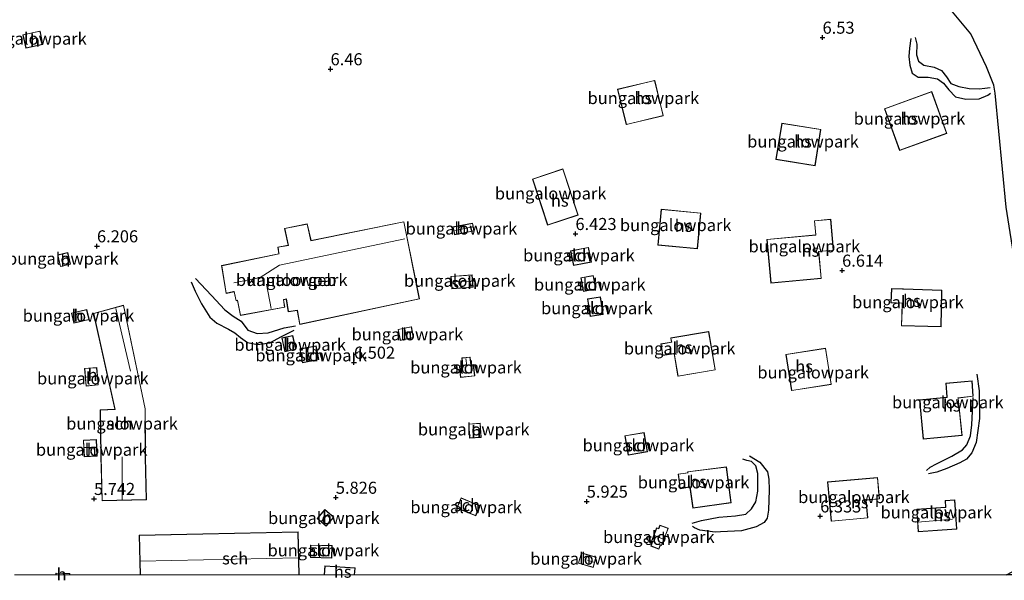
# Model space of a CAD drawing. Units: metres. Extents: x 224214 to 230008, y 506248 to 512500.
# Drawn here: x 229074 to 229278, y 506249 to 506365 of the extents above; entities that cross this region are included whole.
import ezdxf
from ezdxf.enums import TextEntityAlignment as Align

# ---------------------------------------------------------------- set-up
doc = ezdxf.new("R2010")
doc.units = ezdxf.units.M
doc.layers.get('0').update_dxf_attribs({"lineweight": 25})
for name, color, linetype in [('B-ME-GR-BOS-GV-B6', 10, 'Continuous'), ('B-ME-GW-GRONDWERKLIJN-L-B1', 10, 'Continuous'), ('B-ME-GW-HOOGTEPUNT-S-B1', 10, 'Continuous'), ('B-ME-OG-BREUK-L-B1', 10, 'Continuous')]:
    doc.layers.add(name, color=color, linetype=linetype)
for name, color, linetype, lineweight in [('B-ME-IE-GRONDWERKLIJN-GROND_INGERICHT-GV-B6', 253, 'Continuous', 18), ('B-ME-KG-KADASTRAAL-DAKRAND-L-B1', 13, 'Continuous', 18), ('B-ME-KG-KADASTRAAL-NOKLIJN-L-B1', 13, 'Continuous', 18), ('B-ME-OG-BEBOUWING-GV-B6', 173, 'Continuous', 18)]:
    doc.layers.add(name, color=color, linetype=linetype, lineweight=lineweight)
doc.styles.add('NLCS-ISO', font='NLCS-ISO.TTF')

# ---------------------------------------------------------------- blocks, each defined once
blk = doc.blocks.new('d22CN_FeatureWriter_4_12_FMEBLOCK1')
at = {"layer": 'B-ME-KG-KADASTRAAL-DAKRAND-L-B1'}
blk.add_line((-1.39, 0.18, 7.26), (-1.4, -0.18, 7.26), dxfattribs=at)
blk.add_polyline3d([(1.39, -0.18, 7.26), (1.4, 0.09, 7.26), (-1.39, 0.18, 7.26)], dxfattribs=at)
blk = doc.blocks.new('d22CN_FeatureWriter_4_12_FMEBLOCK4')
at = {"layer": 'B-ME-GR-BOS-GV-B6'}
for points in [[(-23.27, -134.49, 6.44), (-18.18, -131.79, 6.52), (-13.96, -126.65, 6.56), (-13.1, -120.7, 6.56), (-16.25, -103.25, 6.43), (-23.37, -58.28, 6.44), (-25.67, -34.66, 6.47), (-25.91, -33.05, 6.65), (-27.46, -29.19, 6.85), (-30.65, -22.37, 6.96), (-35.15, -17.02, 6.95), (-40.97, -9.52, 6.94), (-42.58, -3.81, 6.96), (-42.71, 3.07, 6.96), (-41.58, 22.71, 6.95), (-42.71, 33.29, 6.95), (-46.27, 43.95, 6.95), (-53.34, 70.43, 6.91), (-58.48, 95.49, 6.91), (-62.04, 117.21, 6.91), (-62.88, 134.49, 7.01), (-32.34, 134.37, 6.89), (22.11, 134.15, 6.91), (22.89, 130.44, 6.94), (24.19, 124.52, 7), (25.04, 119.15, 6.98), (26.22, 112.24, 7.03), (27.3, 107, 6.92), (29.45, 94.62, 6.72), (31.16, 83.55, 6.77), (32.94, 70.99, 6.76), (32.82, 62.54, 6.78), (33.01, 54.98, 6.76), (33.53, 48.19, 6.73), (34.82, 39.09, 6.66), (36.53, 28.9, 6.73), (37.4, 18.45, 6.6), (37.6, 13.08, 6.57), (37.8, 9.02, 6.53), (38.45, 5.41, 6.5), (39.64, 1.13, 6.45), (42.24, -6, 6.4), (43.76, -10.49, 6.38), (45.38, -17.4, 6.32), (47.53, -27.37, 6.24), (49.9, -38.01, 6.2), (51.2, -43.38, 6.2), (52.93, -49.08, 6.17), (54.98, -56.86, 6.13), (57.14, -67.28, 6.11), (59.38, -83.06, 6.14), (61.35, -95.61, 6.22), (62.88, -134.49, 6.23), (-23.27, -134.49, 6.44)], [(15.03, 20.29, 6.61), (11.66, 16.29, 6.6), (9.03, 14.57, 6.55), (7.06, 12.7, 6.51), (5.91, 10.66, 6.44), (4.99, 6.73, 6.38), (5.55, 2.55, 6.34), (7.26, -0.81, 6.34), (9.62, -4.67, 6.38), (10.84, -8.03, 6.34), (11.89, -11.72, 6.34), (12.35, -19.09, 6.28), (12.99, -24.82, 6.2), (14.04, -29, 6.17), (16.07, -32.78, 6.03), (19.09, -35.82, 6), (22.77, -38.04, 6.05), (26.94, -39.7, 6.07), (30.54, -40.04, 6.04), (34.06, -39.39, 6.03), (38.41, -38.02, 6.05), (40.55, -35.73, 6.08), (41.62, -32.95, 6.07), (41.8, -28.37, 6.03), (40.43, -23.28, 6), (37.99, -16.15, 5.98), (37.28, -9.27, 6), (37.06, -1.49, 6.01), (35.69, 4.08, 6.02), (33.33, 8.02, 6.04), (29.66, 11.96, 6.11), (27.2, 12.63, 6.34), (24.34, 12.72, 6.39), (22.95, 12.48, 6.3), (19.59, 11.67, 6.25), (17.38, 11.84, 6.15), (11.73, 13.09, 6.07), (10.5, 12.93, 6.05), (11.98, 14.73, 6.24), (13.71, 16.11, 6.31), (14.94, 17.75, 6.41), (15.27, 18.97, 6.48), (15.19, 19.96, 6.64), (15.03, 20.29, 6.61)]]:
    blk.add_polyline3d(points, dxfattribs=at)
blk = doc.blocks.new('hoogtepunt')
for p, q in [((-0.5, 0), (0.5, 0)), ((0, 0.5), (0, -0.5))]:
    blk.add_line(p, q)

msp = doc.modelspace()

# ---------------------------------------------------------------- linework, layer by layer
at = {"layer": 'B-ME-GW-GRONDWERKLIJN-L-B1'}
for points in [[(229259.552, 506361.347, 6.814), (229259.892, 506359.965, 6.883), (229259.827, 506357.779, 7.004), (229260.283, 506356.454, 7.067), (229261.373, 506355.587, 7.154), (229263.501, 506355.234, 7.165), (229264.994, 506354.538, 7.096), (229266.083, 506353.211, 7.015), (229266.941, 506351.827, 6.952), (229268.608, 506351.188, 6.906), (229270.735, 506350.778, 6.831), (229272.806, 506350.713, 6.722), (229274.015, 506350.882, 6.624), (229275.109, 506350.993, 6.521)], [(229110.516, 506311.456, 6.906), (229113.795, 506307.885, 6.9), (229116.605, 506304.92, 6.953), (229118.279, 506303.638, 6.94), (229119.954, 506302.558, 6.96), (229121.358, 506300.739, 6.953), (229123.236, 506299.994, 6.906), (229125.52, 506300.188, 6.947), (229128.882, 506301.183, 6.96), (229131.234, 506301.645, 6.98)], [(229261.884, 506271.633, 6.647), (229262.692, 506272.32, 6.728), (229264.018, 506273.006, 6.756), (229267.188, 506274.606, 6.745), (229269.379, 506275.922, 6.785), (229270.303, 506276.955, 6.826), (229271.058, 506278.793, 6.883), (229271.296, 506281.094, 6.872), (229271.604, 506286.789, 6.826)], [(229213.373, 506260.698, 6.313), (229215.274, 506261.266, 6.428), (229218.901, 506262.002, 6.526), (229222.355, 506262.277, 6.653), (229224.485, 506262.615, 6.659), (229225.64, 506263.704, 6.682), (229226.565, 506265.14, 6.693), (229226.976, 506267.382, 6.676), (229226.989, 506271.007, 6.682), (229226.592, 506272.62, 6.647), (229225.674, 506273.486, 6.63), (229224.697, 506273.72, 6.607), (229223.835, 506274.01, 6.549)]]:
    msp.add_polyline3d(points, dxfattribs=at)
at = {"layer": 'B-ME-IE-GRONDWERKLIJN-GROND_INGERICHT-GV-B6'}
for points in [[(229068.386, 506519.668, 6.706), (229105.25, 506519.52, 6.943), (229157.341, 506519.312, 7.003), (229186.228, 506519.196, 7.136), (229223.268, 506519.048, 7.083), (229238.896, 506518.986, 7.013), (229239.742, 506501.705, 6.905), (229243.303, 506479.98, 6.905), (229248.439, 506454.92, 6.905), (229255.511, 506428.443, 6.952), (229259.066, 506417.784, 6.947), (229260.198, 506407.199, 6.947), (229259.071, 506387.562, 6.962), (229259.201, 506380.684, 6.958), (229260.812, 506374.969, 6.945), (229266.627, 506367.476, 6.95), (229271.127, 506362.126, 6.962), (229274.322, 506355.303, 6.849), (229275.873, 506351.44, 6.647), (229276.11, 506349.83, 6.471), (229278.408, 506326.213, 6.444)], [(229074.743, 506361.916, 6.399), (229075.355, 506359.139, 6.399), (229078.899, 506359.92, 6.399), (229078.287, 506362.697, 6.399), (229074.743, 506361.916, 6.399)], [(229205.629, 506352.475, 6.948), (229197.94, 506350.617, 6.948), (229199.709, 506343.295, 6.948), (229207.398, 506345.152, 6.948), (229205.629, 506352.475, 6.948)], [(229253.216, 506346.589, 6.507), (229256.345, 506337.941, 6.507), (229266.143, 506341.487, 6.507), (229263.013, 506350.135, 6.507), (229253.216, 506346.589, 6.507)], [(229240.048, 506342.299, 6.632), (229231.947, 506343.603, 6.632), (229230.735, 506336.069, 6.632), (229238.836, 506334.766, 6.632), (229240.048, 506342.299, 6.632)], [(229180.278, 506332.031, 6.61), (229183.421, 506322.489, 6.61), (229189.727, 506324.566, 6.61), (229186.584, 506334.108, 6.61), (229180.278, 506332.031, 6.61)], [(229206.956, 506325.752, 6.563), (229206.267, 506318.334, 6.563), (229214.464, 506317.573, 6.563), (229215.152, 506324.991, 6.563), (229206.956, 506325.752, 6.563)], [(229156.896, 506307.178, 6.863), (229153.657, 506323.191, 7.081), (229134.455, 506319.289, 7.228), (229133.655, 506322.727, 7.326), (229128.933, 506321.787, 7.307), (229129.684, 506318.316, 7.326), (229127.569, 506317.944, 7.326), (229127.735, 506316.557, 7.326), (229115.897, 506314.095, 7.267), (229116.83, 506308.302, 7.081), (229118.498, 506308.687, 7.081), (229118.911, 506306.762, 7.081), (229119.188, 506306.865, 7.081), (229119.799, 506303.749, 7.081), (229128.992, 506305.47, 7.081), (229128.754, 506307.001, 7.081), (229129.283, 506307.146, 7.081), (229129.724, 506304.548, 7.081), (229131.564, 506304.82, 7.081), (229132.075, 506301.9, 7.081), (229156.896, 506307.178, 6.863)], [(229163.816, 506322.104, 6.694), (229164.14, 506320.461, 6.694), (229168.228, 506321.266, 6.694), (229167.904, 506322.909, 6.694), (229163.816, 506322.104, 6.694)], [(229228.845, 506319.532, 6.694), (229229.696, 506310.442, 6.694), (229240.122, 506311.418, 6.694), (229239.6, 506316.991, 6.694), (229242.667, 506317.278, 6.694), (229242.066, 506323.705, 6.694), (229238.691, 506323.389, 6.694), (229238.963, 506320.479, 6.694), (229228.845, 506319.532, 6.694)], [(229081.948, 506316.322, 6.283), (229082.518, 506313.876, 6.283), (229084.603, 506314.362, 6.283), (229084.033, 506316.808, 6.283), (229081.948, 506316.322, 6.283)], [(229188.2, 506317.147, 6.526), (229188.797, 506314.108, 6.526), (229192.489, 506314.833, 6.526), (229191.893, 506317.872, 6.526), (229188.2, 506317.147, 6.526)], [(229163.394, 506311.861, 6.544), (229163.584, 506309.274, 6.544), (229167.999, 506309.598, 6.544), (229167.809, 506312.185, 6.544), (229163.394, 506311.861, 6.544)], [(229193.383, 506309.212, 6.427), (229192.879, 506312.042, 6.427), (229190.337, 506311.589, 6.427), (229190.841, 506308.759, 6.427), (229193.383, 506309.212, 6.427)], [(229256.908, 506306.284, 6.542), (229256.715, 506301.639, 6.542), (229264.929, 506301.432, 6.542), (229265.075, 506308.997, 6.542), (229257.122, 506309.258, 6.542), (229256.972, 506309.262, 6.542), (229254.689, 506309.331, 6.542), (229254.557, 506306.41, 6.542), (229256.808, 506306.29, 6.542), (229256.908, 506306.284, 6.542)], [(229100.088, 506284.442, 5.842), (229095.606, 506305.909, 5.842), (229089.38, 506304.178, 5.842), (229093.808, 506284.329, 5.842), (229090.764, 506284.222, 5.842), (229090.877, 506274.657, 5.842), (229090.879, 506274.507, 5.842), (229091.143, 506265.383, 5.842), (229100.318, 506265.575, 5.842), (229100.13, 506274.329, 5.842), (229100.126, 506274.479, 5.842), (229100.088, 506284.442, 5.842)], [(229194.931, 506303.981, 6.421), (229194.373, 506307.621, 6.421), (229191.694, 506307.21, 6.421), (229192.252, 506303.57, 6.421), (229194.931, 506303.981, 6.421)], [(229084.81, 506304.27, 6.211), (229085.277, 506302.199, 6.211), (229088.435, 506302.911, 6.211), (229087.968, 506304.982, 6.211), (229084.81, 506304.27, 6.211)], [(229131.278, 506296.753, 6.618), (229130.659, 506299.611, 6.618), (229128.372, 506299.116, 6.618), (229128.991, 506296.258, 6.618), (229131.278, 506296.753, 6.618)], [(229155.675, 506299.167, 6.591), (229155.219, 506301.441, 6.591), (229152.445, 506300.885, 6.591), (229152.901, 506298.611, 6.591), (229155.675, 506299.167, 6.591)], [(229206.882, 506297.857, 6.452), (229207.279, 506295.49, 6.452), (229209.496, 506295.839, 6.452), (229209.634, 506295.864, 6.452), (229210.424, 506291.158, 6.452), (229218.169, 506292.465, 6.452), (229216.817, 506300.441, 6.452), (229216.741, 506300.435, 6.452), (229208.922, 506299.124, 6.452), (229209.049, 506298.49, 6.452), (229209.087, 506298.241, 6.452), (229206.882, 506297.857, 6.452)], [(229136.03, 506294.613, 6.494), (229135.489, 506297.471, 6.494), (229132.091, 506296.828, 6.494), (229132.633, 506293.97, 6.494), (229136.03, 506294.613, 6.494)], [(229242.191, 506289.471, 6.466), (229241.019, 506296.974, 6.466), (229232.808, 506295.692, 6.466), (229233.98, 506288.189, 6.466), (229242.191, 506289.471, 6.466)], [(229165.401, 506290.937, 6.257), (229168.326, 506291.245, 6.257), (229168.061, 506293.611, 6.257), (229167.555, 506293.545, 6.257), (229167.375, 506295.156, 6.257), (229165.646, 506294.954, 6.257), (229165.825, 506293.303, 6.257), (229165.154, 506293.231, 6.257), (229165.401, 506290.937, 6.257)], [(229090.362, 506289.361, 6.153), (229090.056, 506293.001, 6.153), (229087.527, 506292.788, 6.153), (229087.834, 506289.148, 6.153), (229090.362, 506289.361, 6.153)], [(229260.474, 506286.286, 6.873), (229261.241, 506278.167, 6.873), (229269.321, 506278.895, 6.873), (229268.494, 506286.54, 6.873), (229268.482, 506286.641, 6.873), (229271.548, 506287.023, 6.873), (229271.356, 506290.227, 6.873), (229265.95, 506289.725, 6.873), (229266.129, 506286.918, 6.873), (229266.137, 506286.817, 6.873), (229260.474, 506286.286, 6.873)], [(229167.087, 506281.276, 6.143), (229167.277, 506278.342, 6.143), (229169.665, 506278.497, 6.143), (229169.476, 506281.43, 6.143), (229167.087, 506281.276, 6.143)], [(229204.106, 506275.54, 6.146), (229203.408, 506279.533, 6.146), (229199.43, 506278.838, 6.146), (229200.129, 506274.844, 6.146), (229204.106, 506275.54, 6.146)], [(229090.144, 506274.624, 5.952), (229089.988, 506278.06, 5.952), (229087.267, 506277.936, 5.952), (229087.422, 506274.501, 5.952), (229090.144, 506274.624, 5.952)], [(229210.49, 506270.917, 6.708), (229210.863, 506267.851, 6.708), (229212.792, 506268.184, 6.708), (229212.889, 506268.201, 6.708), (229213.508, 506263.832, 6.708), (229221.432, 506264.945, 6.708), (229220.458, 506272.375, 6.708), (229212.438, 506271.392, 6.708), (229212.451, 506271.294, 6.708), (229212.467, 506271.192, 6.708), (229210.49, 506270.917, 6.708)], [(229241.434, 506269.272, 6.404), (229242.174, 506261.126, 6.404), (229249.744, 506261.813, 6.404), (229249.409, 506265.504, 6.404), (229252.188, 506265.757, 6.404), (229251.783, 506270.211, 6.404), (229241.434, 506269.272, 6.404)], [(229164.643, 506263.859, 5.98), (229168.529, 506262.227, 5.98), (229169.416, 506264.338, 5.98), (229165.53, 506265.97, 5.98), (229164.643, 506263.859, 5.98)], [(229259.884, 506263.643, 6.328), (229260.203, 506258.95, 6.328), (229268.196, 506259.493, 6.328), (229267.784, 506265.558, 6.328), (229265.791, 506265.422, 6.328), (229265.884, 506264.05, 6.328), (229259.884, 506263.643, 6.328)], [(229135.683, 506261.686, 5.955), (229137.553, 506260.083, 5.955), (229139.156, 506261.953, 5.955), (229137.286, 506263.556, 5.955), (229135.683, 506261.686, 5.955)], [(229278.5103, 506250, 6.4385), (229143.445, 506250, 5.728), (229143.547, 506251.49, 5.728), (229137.302, 506251.908, 5.728), (229137.1669, 506250, 5.728), (229131.9464, 506250, 5.832), (229131.756, 506258.946, 5.832), (229098.856, 506258.247, 5.832), (229099.0315, 506250, 5.832), (229084.468, 506250, 5.564)], [(229208.435, 506259.663, 6.002), (229206.698, 506260.337, 6.002), (229206.412, 506259.6, 6.002), (229206.004, 506259.758, 6.002), (229204.927, 506256.985, 6.002), (229205.148, 506256.899, 6.002), (229204.799, 506256.001, 6.002), (229206.481, 506255.348, 6.002), (229206.805, 506256.183, 6.002), (229207.046, 506256.089, 6.002), (229208.435, 506259.663, 6.002)], [(229138.771, 506256.109, 5.852), (229134.348, 506256.199, 5.852), (229134.295, 506253.606, 5.852), (229138.718, 506253.515, 5.852), (229138.771, 506256.109, 5.852)], [(229190.419, 506254.596, 5.839), (229189.8, 506252.427, 5.839), (229192.879, 506251.548, 5.839), (229193.498, 506253.717, 5.839), (229190.419, 506254.596, 5.839)], [(229084.468, 506250, 5.564), (229084.478, 506250.31, 5.564), (229081.595, 506250.403, 5.564), (229081.582, 506250, 5.564), (229073.0034, 506250, 5.535)]]:
    msp.add_polyline3d(points, dxfattribs=at)
at = {"layer": 'B-ME-KG-KADASTRAAL-DAKRAND-L-B1'}
for points in [[(229078.249, 506362.638, 8.665), (229074.803, 506361.878, 8.499), (229075.393, 506359.198, 8.508), (229078.84, 506359.958, 8.674), (229078.249, 506362.638, 8.665)], [(229205.592, 506352.414, 9.743), (229207.337, 506345.189, 9.75), (229199.746, 506343.355, 9.75), (229198.001, 506350.58, 9.743), (229205.592, 506352.414, 9.743)], [(229253.28, 506346.559, 9.308), (229262.983, 506350.071, 9.314), (229266.079, 506341.517, 9.314), (229256.375, 506338.005, 9.308), (229253.28, 506346.559, 9.308)], [(229231.989, 506343.545, 9.329), (229230.792, 506336.111, 9.329), (229238.795, 506334.823, 9.329), (229239.991, 506342.258, 9.329), (229231.989, 506343.545, 9.329)], [(229180.341, 506331.999, 9.752), (229183.453, 506322.552, 9.755), (229189.664, 506324.598, 9.755), (229186.552, 506334.045, 9.752), (229180.341, 506331.999, 9.752)], [(229215.098, 506324.946, 9.188), (229214.418, 506317.628, 9.188), (229206.322, 506318.379, 9.188), (229207.001, 506325.697, 9.188), (229215.098, 506324.946, 9.188)], [(229156.837, 506307.216, 10.083), (229132.115, 506301.96, 10.097), (229131.605, 506304.876, 10.094), (229129.765, 506304.605, 10.097), (229129.323, 506307.209, 10.09), (229128.698, 506307.038, 10.094), (229128.935, 506305.51, 10.094), (229119.839, 506303.807, 10.094), (229119.225, 506306.932, 10.094), (229118.948, 506306.829, 10.094), (229118.538, 506308.739, 12.196), (229118.391, 506308.706, 10.26), (229116.871, 506308.363, 10.26), (229115.954, 506314.056, 10.108), (229127.794, 506316.513, 9.965), (229127.776, 506316.662, 11.433), (229127.626, 506317.901, 10.073), (229129.744, 506318.276, 9.983), (229128.992, 506321.748, 9.979), (229133.617, 506322.668, 9.976), (229134.417, 506319.231, 9.962), (229153.618, 506323.133, 9.861), (229156.837, 506307.216, 10.083)], [(229163.875, 506322.065, 8.534), (229167.865, 506322.851, 8.534), (229168.169, 506321.305, 8.534), (229164.18, 506320.519, 8.534), (229163.875, 506322.065, 8.534)], [(229240.067, 506311.463, 9.421), (229229.741, 506310.497, 9.413), (229228.9, 506319.487, 9.411), (229239.018, 506320.434, 9.413), (229238.745, 506323.343, 9.413), (229242.02, 506323.65, 9.413), (229242.613, 506317.323, 9.413), (229239.545, 506317.036, 9.413), (229240.067, 506311.463, 9.421)], [(229082.008, 506316.284, 7.927), (229082.555, 506313.936, 7.933), (229084.543, 506314.399, 7.933), (229083.995, 506316.748, 7.927), (229082.008, 506316.284, 7.927)], [(229188.259, 506317.108, 8.595), (229191.853, 506317.813, 8.595), (229192.431, 506314.872, 8.595), (229188.836, 506314.167, 8.595), (229188.259, 506317.108, 8.595)], [(229167.945, 506309.644, 8.364), (229163.63, 506309.327, 8.364), (229163.447, 506311.815, 8.364), (229167.763, 506312.131, 8.364), (229167.945, 506309.644, 8.364)], [(229190.394, 506311.549, 8.765), (229190.881, 506308.817, 8.765), (229193.325, 506309.253, 8.68), (229192.839, 506311.984, 8.68), (229190.394, 506311.549, 8.765)], [(229265.024, 506308.949, 9.367), (229264.88, 506301.483, 9.367), (229256.767, 506301.688, 9.367), (229256.96, 506306.332, 9.408), (229256.81, 506306.34, 8.967), (229254.609, 506306.458, 8.973), (229254.736, 506309.279, 8.973), (229256.97, 506309.213, 8.973), (229257.12, 506309.208, 9.355), (229265.024, 506308.949, 9.367)], [(229093.87, 506284.281, 8.612), (229089.439, 506304.142, 8.656), (229095.568, 506305.847, 8.701), (229100.038, 506284.437, 8.73), (229100.077, 506274.477, 8.583), (229100.08, 506274.327, 8.885), (229100.267, 506265.624, 8.893), (229091.192, 506265.434, 8.73), (229090.929, 506274.509, 8.715), (229090.927, 506274.659, 8.184), (229090.815, 506284.174, 8.192), (229093.87, 506284.281, 8.612)], [(229191.751, 506307.168, 8.752), (229192.293, 506303.627, 8.745), (229194.874, 506304.023, 8.746), (229194.332, 506307.564, 8.753), (229191.751, 506307.168, 8.752)], [(229084.87, 506304.232, 8.344), (229087.93, 506304.922, 8.344), (229088.375, 506302.949, 8.344), (229085.315, 506302.259, 8.344), (229084.87, 506304.232, 8.344)], [(229152.504, 506300.845, 7.987), (229152.94, 506298.669, 7.987), (229155.616, 506299.206, 7.987), (229155.18, 506301.382, 7.987), (229152.504, 506300.845, 7.987)], [(229216.775, 506300.387, 9.351), (229218.111, 506292.506, 9.351), (229210.465, 506291.215, 9.387), (229209.675, 506295.922, 9.344), (229209.488, 506295.889, 8.872), (229207.32, 506295.547, 8.879), (229206.939, 506297.816, 8.879), (229209.14, 506298.199, 8.879), (229209.098, 506298.497, 9.372), (229208.981, 506299.083, 9.372), (229216.747, 506300.385, 9.351), (229216.775, 506300.387, 9.351)], [(229128.432, 506299.078, 8.765), (229129.029, 506296.318, 8.771), (229131.218, 506296.791, 8.771), (229130.621, 506299.552, 8.765), (229128.432, 506299.078, 8.765)], [(229132.15, 506296.788, 8.419), (229132.672, 506294.028, 8.419), (229135.972, 506294.653, 8.419), (229135.449, 506297.413, 8.419), (229132.15, 506296.788, 8.419)], [(229232.865, 506295.65, 9.392), (229240.977, 506296.917, 9.4), (229242.134, 506289.513, 9.4), (229234.022, 506288.246, 9.4), (229232.865, 506295.65, 9.392)], [(229165.446, 506290.992, 8.412), (229165.209, 506293.186, 8.412), (229165.882, 506293.254, 8.388), (229165.876, 506293.301, 8.064), (229165.701, 506294.91, 8.06), (229167.331, 506295.101, 8.06), (229167.51, 506293.5, 8.026), (229167.577, 506293.508, 8.262), (229168.017, 506293.556, 8.241), (229168.271, 506291.289, 8.241), (229165.446, 506290.992, 8.412)], [(229090.01, 506292.947, 8.29), (229090.308, 506289.407, 8.29), (229087.879, 506289.203, 8.284), (229087.581, 506292.742, 8.284), (229090.01, 506292.947, 8.29)], [(229269.266, 506278.94, 9.591), (229261.286, 506278.221, 9.591), (229260.528, 506286.241, 9.591), (229266.189, 506286.771, 9.599), (229266.179, 506286.921, 9.367), (229266.003, 506289.68, 9.371), (229271.31, 506290.172, 9.371), (229271.495, 506287.067, 9.371), (229268.429, 506286.685, 9.371), (229268.445, 506286.536, 9.579), (229269.266, 506278.94, 9.591)], [(229167.14, 506281.229, 7.972), (229167.324, 506278.396, 7.959), (229169.612, 506278.544, 7.959), (229169.429, 506281.377, 7.972), (229167.14, 506281.229, 7.972)], [(229199.488, 506278.797, 8.432), (229200.17, 506274.902, 8.432), (229204.049, 506275.581, 8.432), (229203.367, 506279.476, 8.432), (229199.488, 506278.797, 8.432)], [(229090.091, 506274.672, 7.733), (229087.47, 506274.553, 7.739), (229087.319, 506277.889, 7.745), (229089.941, 506278.007, 7.739), (229090.091, 506274.672, 7.733)], [(229220.415, 506272.319, 9.365), (229221.376, 506264.988, 9.365), (229213.551, 506263.888, 9.309), (229212.932, 506268.259, 9.288), (229212.784, 506268.233, 9.013), (229210.907, 506267.91, 9.048), (229210.545, 506270.874, 9.034), (229212.519, 506271.149, 9.055), (229212.501, 506271.298, 9.415), (229212.494, 506271.349, 9.408), (229220.415, 506272.319, 9.365)], [(229249.69, 506261.859, 9.182), (229242.219, 506261.18, 9.182), (229241.488, 506269.226, 9.182), (229251.738, 506270.157, 9.182), (229252.134, 506265.802, 9.182), (229249.355, 506265.549, 9.174), (229249.69, 506261.859, 9.182)], [(229165.557, 506265.905, 7.983), (229169.351, 506264.312, 7.983), (229168.503, 506262.292, 7.979), (229164.709, 506263.885, 7.979), (229165.557, 506265.905, 7.983)], [(229268.143, 506259.539, 8.576), (229260.249, 506259.003, 8.583), (229259.937, 506263.596, 8.585), (229265.938, 506264.004, 8.583), (229265.845, 506265.376, 8.583), (229267.738, 506265.504, 8.583), (229268.143, 506259.539, 8.576)], [(229139.086, 506261.948, 7.842), (229137.548, 506260.153, 7.846), (229135.753, 506261.691, 7.846), (229137.291, 506263.486, 7.842), (229139.086, 506261.948, 7.842)], [(229131.8964, 506250, 8.949), (229131.707, 506258.895, 8.949), (229098.907, 506258.198, 8.949), (229099.0815, 506250, 8.949)], [(229206.452, 506255.412, 7.769), (229204.863, 506256.03, 7.769), (229205.212, 506256.928, 7.769), (229204.991, 506257.014, 7.769), (229206.033, 506259.693, 7.769), (229206.44, 506259.535, 7.769), (229206.727, 506260.273, 7.769), (229208.37, 506259.634, 7.769), (229207.017, 506256.154, 7.769), (229206.777, 506256.247, 7.769), (229206.452, 506255.412, 7.769)], [(229134.346, 506253.655, 7.437), (229138.669, 506253.566, 7.437), (229138.72, 506256.06, 7.437), (229134.397, 506256.148, 7.437), (229134.346, 506253.655, 7.437)], [(229190.454, 506254.534, 7.992), (229193.436, 506253.683, 7.992), (229192.845, 506251.61, 7.992), (229189.862, 506252.461, 7.992), (229190.454, 506254.534, 7.992)], [(229137.2169, 506250, 8.095), (229137.348, 506251.855, 8.095), (229143.494, 506251.443, 8.095), (229143.3948, 506250, 8.0916)]]:
    msp.add_polyline3d(points, dxfattribs=at)
at = {"layer": 'B-ME-KG-KADASTRAAL-NOKLIJN-L-B1'}
for p, q in [((229164.23, 506321.4, 8.721), (229167.84, 506322.101, 8.7)), ((229125.199, 506310.277, 12.338), (229126.168, 506305.196, 12.357)), ((229163.717, 506310.698, 8.883), (229167.633, 506310.887, 8.859)), ((229097.051, 506292.205, 9.213), (229093.978, 506305.216, 9.111)), ((229153.887, 506300.9, 8.583), (229154.253, 506298.991, 8.583)), ((229133.6, 506296.99, 8.693), (229134.211, 506294.4, 8.683)), ((229166.481, 506294.875, 8.252), (229166.719, 506293.342, 8.252)), ((229089.924, 506291.114, 8.599), (229087.855, 506290.957, 8.599)), ((229087.508, 506276.384, 8.139), (229089.773, 506276.376, 8.143)), ((229095.314, 506274.452, 9.163), (229095.316, 506265.655, 9.15)), ((229137.95, 506262.602, 8.336), (229136.547, 506261.055, 8.336)), ((229260.053, 506260.918, 9.477), (229267.312, 506261.576, 9.43)), ((229205.418, 506258.214, 8.205), (229207.373, 506257.433, 8.205)), ((229136.219, 506256.036, 8.3), (229136.211, 506253.655, 8.3)), ((229131.81, 506253.545, 12.039), (229099.046, 506252.839, 11.977)), ((229191.68, 506253.041, 8.318), (229192.965, 506252.65, 8.309)), ((229083.1694, 506250, 7.8381), (229083.179, 506250.184, 7.839))]:
    msp.add_line(p, q, dxfattribs=at)
msp.add_polyline3d([(229118.42, 506310.555, 13.683), (229123.915, 506311.617, 13.65), (229127.864, 506314.208, 13.551), (229153.865, 506319.627, 13.439)], dxfattribs=at)
at = {"layer": 'B-ME-OG-BEBOUWING-GV-B6'}
for points in [[(229078.899, 506359.92, 6.399), (229075.355, 506359.139, 6.399), (229074.743, 506361.916, 6.399), (229078.287, 506362.697, 6.399), (229078.899, 506359.92, 6.399)], [(229205.629, 506352.475, 6.948), (229207.398, 506345.152, 6.948), (229199.709, 506343.295, 6.948), (229197.94, 506350.617, 6.948), (229205.629, 506352.475, 6.948)], [(229253.216, 506346.589, 6.507), (229263.013, 506350.135, 6.507), (229266.143, 506341.487, 6.507), (229256.345, 506337.941, 6.507), (229253.216, 506346.589, 6.507)], [(229240.048, 506342.299, 6.632), (229238.836, 506334.766, 6.632), (229230.735, 506336.069, 6.632), (229231.947, 506343.603, 6.632), (229240.048, 506342.299, 6.632)], [(229189.727, 506324.566, 6.61), (229183.421, 506322.489, 6.61), (229180.278, 506332.031, 6.61), (229186.584, 506334.108, 6.61), (229189.727, 506324.566, 6.61)], [(229215.152, 506324.991, 6.563), (229214.464, 506317.573, 6.563), (229206.267, 506318.334, 6.563), (229206.956, 506325.752, 6.563), (229215.152, 506324.991, 6.563)], [(229156.896, 506307.178, 6.863), (229132.075, 506301.9, 7.081), (229131.564, 506304.82, 7.081), (229129.724, 506304.548, 7.081), (229129.283, 506307.146, 7.081), (229128.754, 506307.001, 7.081), (229128.992, 506305.47, 7.081), (229119.799, 506303.749, 7.081), (229119.188, 506306.865, 7.081), (229118.911, 506306.762, 7.081), (229118.498, 506308.687, 7.081), (229116.83, 506308.302, 7.081), (229115.897, 506314.095, 7.267), (229127.735, 506316.557, 7.326), (229127.569, 506317.944, 7.326), (229129.684, 506318.316, 7.326), (229128.933, 506321.787, 7.307), (229133.655, 506322.727, 7.326), (229134.455, 506319.289, 7.228), (229153.657, 506323.191, 7.081), (229156.896, 506307.178, 6.863)], [(229163.816, 506322.104, 6.694), (229167.904, 506322.909, 6.694), (229168.228, 506321.266, 6.694), (229164.14, 506320.461, 6.694), (229163.816, 506322.104, 6.694)], [(229240.122, 506311.418, 6.694), (229229.696, 506310.442, 6.694), (229228.845, 506319.532, 6.694), (229238.963, 506320.479, 6.694), (229238.691, 506323.389, 6.694), (229242.066, 506323.705, 6.694), (229242.667, 506317.278, 6.694), (229239.6, 506316.991, 6.694), (229240.122, 506311.418, 6.694)], [(229084.603, 506314.362, 6.283), (229082.518, 506313.876, 6.283), (229081.948, 506316.322, 6.283), (229084.033, 506316.808, 6.283), (229084.603, 506314.362, 6.283)], [(229188.2, 506317.147, 6.526), (229191.893, 506317.872, 6.526), (229192.489, 506314.833, 6.526), (229188.797, 506314.108, 6.526), (229188.2, 506317.147, 6.526)], [(229167.999, 506309.598, 6.544), (229163.584, 506309.274, 6.544), (229163.394, 506311.861, 6.544), (229167.809, 506312.185, 6.544), (229167.999, 506309.598, 6.544)], [(229193.383, 506309.212, 6.427), (229190.841, 506308.759, 6.427), (229190.337, 506311.589, 6.427), (229192.879, 506312.042, 6.427), (229193.383, 506309.212, 6.427)], [(229265.075, 506308.997, 6.542), (229264.929, 506301.432, 6.542), (229256.715, 506301.639, 6.542), (229256.908, 506306.284, 6.542), (229256.808, 506306.29, 6.542), (229254.557, 506306.41, 6.542), (229254.689, 506309.331, 6.542), (229256.972, 506309.262, 6.542), (229257.122, 506309.258, 6.542), (229265.075, 506308.997, 6.542)], [(229093.808, 506284.329, 5.842), (229089.38, 506304.178, 5.842), (229095.606, 506305.909, 5.842), (229100.088, 506284.442, 5.842), (229100.126, 506274.479, 5.842), (229100.13, 506274.329, 5.842), (229100.318, 506265.575, 5.842), (229091.143, 506265.383, 5.842), (229090.879, 506274.507, 5.842), (229090.877, 506274.657, 5.842), (229090.764, 506284.222, 5.842), (229093.808, 506284.329, 5.842)], [(229194.931, 506303.981, 6.421), (229192.252, 506303.57, 6.421), (229191.694, 506307.21, 6.421), (229194.373, 506307.621, 6.421), (229194.931, 506303.981, 6.421)], [(229084.81, 506304.27, 6.211), (229087.968, 506304.982, 6.211), (229088.435, 506302.911, 6.211), (229085.277, 506302.199, 6.211), (229084.81, 506304.27, 6.211)], [(229131.278, 506296.753, 6.618), (229128.991, 506296.258, 6.618), (229128.372, 506299.116, 6.618), (229130.659, 506299.611, 6.618), (229131.278, 506296.753, 6.618)], [(229155.675, 506299.167, 6.591), (229152.901, 506298.611, 6.591), (229152.445, 506300.885, 6.591), (229155.219, 506301.441, 6.591), (229155.675, 506299.167, 6.591)], [(229216.817, 506300.441, 6.452), (229218.169, 506292.465, 6.452), (229210.424, 506291.158, 6.452), (229209.634, 506295.864, 6.452), (229209.496, 506295.839, 6.452), (229207.279, 506295.49, 6.452), (229206.882, 506297.857, 6.452), (229209.087, 506298.241, 6.452), (229209.049, 506298.49, 6.452), (229208.922, 506299.124, 6.452), (229216.741, 506300.435, 6.452), (229216.817, 506300.441, 6.452)], [(229136.03, 506294.613, 6.494), (229132.633, 506293.97, 6.494), (229132.091, 506296.828, 6.494), (229135.489, 506297.471, 6.494), (229136.03, 506294.613, 6.494)], [(229232.808, 506295.692, 6.466), (229241.019, 506296.974, 6.466), (229242.191, 506289.471, 6.466), (229233.98, 506288.189, 6.466), (229232.808, 506295.692, 6.466)], [(229165.401, 506290.937, 6.257), (229165.154, 506293.231, 6.257), (229165.825, 506293.303, 6.257), (229165.646, 506294.954, 6.257), (229167.375, 506295.156, 6.257), (229167.555, 506293.545, 6.257), (229168.061, 506293.611, 6.257), (229168.326, 506291.245, 6.257), (229165.401, 506290.937, 6.257)], [(229090.056, 506293.001, 6.153), (229090.362, 506289.361, 6.153), (229087.834, 506289.148, 6.153), (229087.527, 506292.788, 6.153), (229090.056, 506293.001, 6.153)], [(229269.321, 506278.895, 6.873), (229261.241, 506278.167, 6.873), (229260.474, 506286.286, 6.873), (229266.137, 506286.817, 6.873), (229266.129, 506286.918, 6.873), (229265.95, 506289.725, 6.873), (229271.356, 506290.227, 6.873), (229271.548, 506287.023, 6.873), (229268.482, 506286.641, 6.873), (229268.494, 506286.54, 6.873), (229269.321, 506278.895, 6.873)], [(229169.665, 506278.497, 6.143), (229167.277, 506278.342, 6.143), (229167.087, 506281.276, 6.143), (229169.476, 506281.43, 6.143), (229169.665, 506278.497, 6.143)], [(229204.106, 506275.54, 6.146), (229200.129, 506274.844, 6.146), (229199.43, 506278.838, 6.146), (229203.408, 506279.533, 6.146), (229204.106, 506275.54, 6.146)], [(229090.144, 506274.624, 5.952), (229087.422, 506274.501, 5.952), (229087.267, 506277.936, 5.952), (229089.988, 506278.06, 5.952), (229090.144, 506274.624, 5.952)], [(229220.458, 506272.375, 6.708), (229221.432, 506264.945, 6.708), (229213.508, 506263.832, 6.708), (229212.889, 506268.201, 6.708), (229212.792, 506268.184, 6.708), (229210.863, 506267.851, 6.708), (229210.49, 506270.917, 6.708), (229212.467, 506271.192, 6.708), (229212.451, 506271.294, 6.708), (229212.438, 506271.392, 6.708), (229220.458, 506272.375, 6.708)], [(229249.744, 506261.813, 6.404), (229242.174, 506261.126, 6.404), (229241.434, 506269.272, 6.404), (229251.783, 506270.211, 6.404), (229252.188, 506265.757, 6.404), (229249.409, 506265.504, 6.404), (229249.744, 506261.813, 6.404)], [(229165.53, 506265.97, 5.98), (229169.416, 506264.338, 5.98), (229168.529, 506262.227, 5.98), (229164.643, 506263.859, 5.98), (229165.53, 506265.97, 5.98)], [(229268.196, 506259.493, 6.328), (229260.203, 506258.95, 6.328), (229259.884, 506263.643, 6.328), (229265.884, 506264.05, 6.328), (229265.791, 506265.422, 6.328), (229267.784, 506265.558, 6.328), (229268.196, 506259.493, 6.328)], [(229139.156, 506261.953, 5.955), (229137.553, 506260.083, 5.955), (229135.683, 506261.686, 5.955), (229137.286, 506263.556, 5.955), (229139.156, 506261.953, 5.955)], [(229131.9464, 506250, 5.832), (229099.0315, 506250, 5.832), (229098.856, 506258.247, 5.832), (229131.756, 506258.946, 5.832), (229131.9464, 506250, 5.832)], [(229206.481, 506255.348, 6.002), (229204.799, 506256.001, 6.002), (229205.148, 506256.899, 6.002), (229204.927, 506256.985, 6.002), (229206.004, 506259.758, 6.002), (229206.412, 506259.6, 6.002), (229206.698, 506260.337, 6.002), (229208.435, 506259.663, 6.002), (229207.046, 506256.089, 6.002), (229206.805, 506256.183, 6.002), (229206.481, 506255.348, 6.002)], [(229138.771, 506256.109, 5.852), (229138.718, 506253.515, 5.852), (229134.295, 506253.606, 5.852), (229134.348, 506256.199, 5.852), (229138.771, 506256.109, 5.852)], [(229190.419, 506254.596, 5.839), (229193.498, 506253.717, 5.839), (229192.879, 506251.548, 5.839), (229189.8, 506252.427, 5.839), (229190.419, 506254.596, 5.839)], [(229143.445, 506250, 5.728), (229137.1669, 506250, 5.728), (229137.302, 506251.908, 5.728), (229143.547, 506251.49, 5.728), (229143.445, 506250, 5.728)], [(229081.582, 506250, 5.564), (229081.595, 506250.403, 5.564), (229084.478, 506250.31, 5.564), (229084.468, 506250, 5.564), (229081.582, 506250, 5.564)]]:
    msp.add_polyline3d(points, dxfattribs=at)
at = {"layer": 'B-ME-OG-BREUK-L-B1'}
for points in [[(229258.688, 506361.178, 6.624), (229258.393, 506359.165, 6.578), (229258.272, 506357.439, 6.572), (229258.496, 506355.654, 6.601), (229258.95, 506353.984, 6.641), (229260.156, 506353.117, 6.659), (229262.227, 506353.167, 6.636), (229264.183, 506352.815, 6.607), (229265.445, 506351.89, 6.613), (229266.534, 506350.505, 6.595), (229267.91, 506349.062, 6.532), (229270.095, 506348.594, 6.486), (229272.799, 506348.642, 6.474), (229274.585, 506349.384, 6.515), (229275.162, 506349.842, 6.572)], [(229109.573, 506310.72, 6.685), (229110.44, 506308.77, 6.571), (229111.706, 506306.146, 6.544), (229113.443, 506303.386, 6.53), (229114.916, 506302.172, 6.517), (229117.33, 506300.955, 6.51), (229118.67, 506300.144, 6.49), (229119.808, 506299.2, 6.483), (229121.282, 506298.188, 6.517), (229123.363, 506297.777, 6.53), (229125.916, 506298.104, 6.584), (229128.338, 506299.372, 6.571), (229130.962, 506300.706, 6.772)], [(229272.311, 506291.62, 6.607), (229272.794, 506288.166, 6.607), (229272.889, 506282.412, 6.428), (229272.181, 506277.466, 6.4), (229271.31, 506275.282, 6.377), (229270.212, 506273.963, 6.377), (229268.829, 506273.22, 6.388), (229266.12, 506272.078, 6.428), (229264.046, 506271.28, 6.463), (229262.319, 506270.941, 6.538)], [(229225.218, 506274.696, 6.423), (229227.4, 506273.365, 6.411), (229228.946, 506271.346, 6.405), (229229.286, 506269.848, 6.354), (229229.336, 506267.662, 6.302), (229229.206, 506263.404, 6.273), (229228.913, 506261.794, 6.198), (229228.277, 506260.875, 6.147), (229226.662, 506259.96, 6.129), (229223.61, 506259.166, 6.112), (229219.236, 506258.951, 6.106), (229218.143, 506258.897, 6.078), (229214.979, 506259.253, 6.089), (229213.83, 506259.775, 6.141), (229213.428, 506260.064, 6.21)]]:
    msp.add_polyline3d(points, dxfattribs=at)

# ---------------------------------------------------------------- block references
at = {"layer": 'B-ME-GR-BOS-GV-B6'}
msp.add_blockref('d22CN_FeatureWriter_4_12_FMEBLOCK4', (229301.7784, 506384.493), dxfattribs=at)
at = {"layer": 'B-ME-GW-HOOGTEPUNT-S-B1', "rotation": 90}
for p in [(229240.381, 506361.354, 6.53), (229240.381, 506361.354, 6.53), (229138.469, 506354.818, 6.46), (229138.469, 506354.818, 6.46), (229189.195, 506320.677, 6.423), (229189.195, 506320.677, 6.423), (229090.083, 506318.126, 6.206), (229090.083, 506318.126, 6.206), (229244.432, 506313.083, 6.614), (229244.432, 506313.083, 6.614), (229143.32, 506294.022, 6.502), (229143.32, 506294.022, 6.502), (229089.477, 506265.791, 5.742), (229089.477, 506265.791, 5.742), (229139.564, 506266.038, 5.826), (229139.564, 506266.038, 5.826), (229191.533, 506265.236, 5.925), (229191.533, 506265.236, 5.925), (229239.892, 506262.168, 6.333), (229239.892, 506262.168, 6.333)]:
    msp.add_blockref('hoogtepunt', p, dxfattribs=at)
at = {"layer": 'B-ME-KG-KADASTRAAL-DAKRAND-L-B1'}
msp.add_blockref('d22CN_FeatureWriter_4_12_FMEBLOCK1', (229083.0289, 506250.1755), dxfattribs=at)

# ---------------------------------------------------------------- texts
at = {"layer": 'B-ME-GW-HOOGTEPUNT-S-B1', "ltscale": 0.2, "style": 'NLCS-ISO'}
for s, p in [('6.53', (229240.381, 506361.354, 6.53)), ('6.53', (229240.381, 506361.354, 6.53)), ('6.46', (229138.469, 506354.818, 6.46)), ('6.46', (229138.469, 506354.818, 6.46)), ('6.423', (229189.195, 506320.677, 6.423)), ('6.423', (229189.195, 506320.677, 6.423)), ('6.206', (229090.083, 506318.126, 6.206)), ('6.206', (229090.083, 506318.126, 6.206)), ('6.614', (229244.432, 506313.083, 6.614)), ('6.614', (229244.432, 506313.083, 6.614)), ('6.502', (229143.32, 506294.022, 6.502)), ('6.502', (229143.32, 506294.022, 6.502)), ('5.742', (229089.477, 506265.791, 5.742)), ('5.742', (229089.477, 506265.791, 5.742)), ('5.826', (229139.564, 506266.038, 5.826)), ('5.826', (229139.564, 506266.038, 5.826)), ('5.925', (229191.533, 506265.236, 5.925)), ('5.925', (229191.533, 506265.236, 5.925)), ('6.333', (229239.892, 506262.168, 6.333)), ('6.333', (229239.892, 506262.168, 6.333))]:
    msp.add_text(s, height=2.5, dxfattribs=at).set_placement(p, align=Align.BOTTOM_LEFT)
at = {"layer": 'B-ME-IE-GRONDWERKLIJN-GROND_INGERICHT-GV-B6', "ltscale": 0.2, "style": 'NLCS-ISO'}
for p in [(229076.4054, 506361.1176), (229203.261, 506348.8028), (229258.3866, 506344.5482), (229236.3228, 506339.8072), (229184.0576, 506329.045), (229165.5808, 506321.7688), (229209.959, 506322.4804), (229236.6106, 506318.0851), (229083.01, 506315.538), (229189.9158, 506316.2214), (229130.4283, 506311.1196), (229165.236, 506310.9558), (229192.1646, 506310.1628), (229258.0683, 506306.5187), (229193.6362, 506305.2726), (229086.26, 506303.7264), (229154.383, 506299.8542), (229130.1156, 506297.6982), (229210.7818, 506296.9384), (229134.4546, 506295.499), (229166.5271, 506292.991), (229089.2282, 506290.7318), (229238.4378, 506291.9594), (229266.3278, 506285.775), (229095.2672, 506281.371), (229168.1184, 506280.1642), (229088.993, 506275.949), (229202.2358, 506276.859), (229213.6616, 506269.1909), (229246.8809, 506266.1364), (229166.5522, 506264.0506), (229137.0722, 506261.7928), (229263.9466, 506262.9656), (229206.4718, 506257.866), (229136.9806, 506255.1076), (229191.403, 506253.3768)]:
    msp.add_text('bungalowpark', height=2.5, dxfattribs=at).set_placement(p, align=Align.MIDDLE_CENTER)
at = {"layer": 'B-ME-OG-BEBOUWING-GV-B6', "ltscale": 0.2, "style": 'NLCS-ISO'}
for s, p in [('h', (229077.2366, 506360.7184)), ('hs', (229203.261, 506348.8028)), ('hs', (229258.3866, 506344.5482)), ('hs', (229236.3228, 506339.8072)), ('hs', (229185.9474, 506327.552)), ('h', (229165.5808, 506321.7688)), ('hs', (229211.5982, 506322.3282)), ('hs', (229237.8636, 506317.1836)), ('h', (229083.541, 506315.146)), ('sch', (229189.9158, 506316.2214)), ('kantoorgeb', (229130.4283, 506311.1196)), ('sch', (229166.157, 506310.5032)), ('sch', (229192.1646, 506310.1628)), ('hs', (229258.885, 506306.79)), ('sch', (229193.6362, 506305.2726)), ('h', (229086.26, 506303.7264)), ('h', (229154.383, 506299.8542)), ('h', (229130.1156, 506297.6982)), ('hs', (229211.6097, 506297.1537)), ('sch', (229134.4546, 506295.499)), ('sch', (229166.5271, 506292.991)), ('hs', (229236.5612, 506293.2036)), ('h', (229089.167, 506291.4598)), ('hs', (229267.1321, 506285.1031)), ('sch', (229094.7439, 506281.3616)), ('h', (229168.634, 506279.6084)), ('h', (229088.993, 506275.949)), ('sch', (229202.2358, 506276.859)), ('hs', (229214.5678, 506269.3235)), ('sch', (229166.7296, 506264.4728)), ('hs', (229248.068, 506265.0709)), ('h', (229137.7668, 506261.8462)), ('hs', (229265.134, 506262.3727)), ('sch', (229206.2942, 506257.4737)), ('sch', (229118.7072, 506253.4386)), ('sch', (229136.9806, 506255.1076)), ('h', (229191.403, 506253.3768)), ('h', (229082.741, 506250.1426)), ('hs', (229140.9812, 506250.6796))]:
    msp.add_text(s, height=2.5, dxfattribs=at).set_placement(p, align=Align.MIDDLE_CENTER)

doc.saveas('drawing.dxf')
